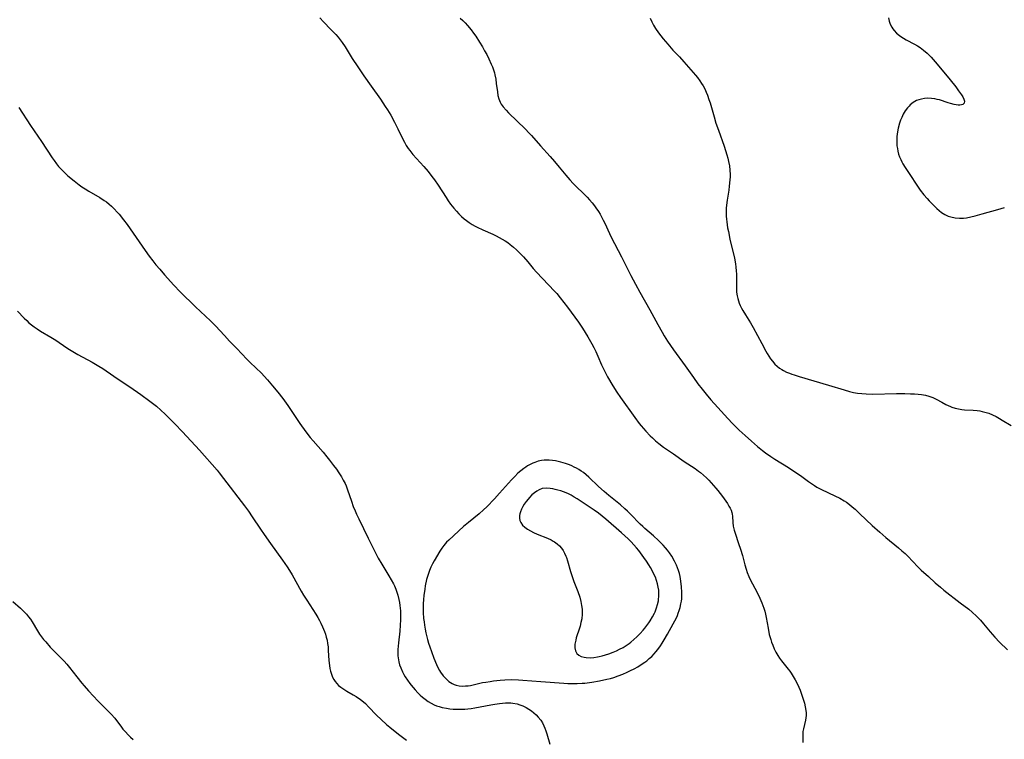
# Model space of a CAD drawing. Units: inches. Extents: x 2082416 to 2087877, y 175043 to 180499.
# Drawn here: x 2082763 to 2082966, y 177006 to 177154 of the extents above; entities that cross this region are included whole.
import ezdxf

# ---------------------------------------------------------------- set-up
doc = ezdxf.new("R2010")
doc.units = ezdxf.units.IN
doc.header["$MEASUREMENT"] = 0
doc.layers.add('c_34_T14S_R19E', color=77, linetype='Continuous')

msp = doc.modelspace()

# ---------------------------------------------------------------- linework, layer by layer
at = {"layer": 'c_34_T14S_R19E'}
for points in [[(2082824.96, 177154.59, 1062), (2082825.71, 177153.75, 1062), (2082827.25, 177152.19, 1062), (2082828.24, 177151.15, 1062), (2082828.72, 177150.61, 1062), (2082829.17, 177150.05, 1062), (2082829.54, 177149.55, 1062), (2082830.16, 177148.62, 1062), (2082831.63, 177146.21, 1062), (2082832.75, 177144.5, 1062), (2082833.99, 177142.7, 1062), (2082835.52, 177140.57, 1062), (2082837.4, 177137.92, 1062), (2082838.42, 177136.41, 1062), (2082838.88, 177135.7, 1062), (2082839.55, 177134.57, 1062), (2082840.29, 177133.19, 1062), (2082840.98, 177131.82, 1062), (2082841.63, 177130.47, 1062), (2082842.36, 177129.05, 1062), (2082842.74, 177128.4, 1062), (2082843.13, 177127.78, 1062), (2082843.45, 177127.34, 1062), (2082844.1, 177126.52, 1062), (2082846.32, 177124.07, 1062)], [(2082853.81, 177154.54, 1060), (2082854.33, 177154.07, 1060), (2082854.83, 177153.57, 1060), (2082855.31, 177153.04, 1060), (2082856.08, 177152.11, 1060), (2082856.57, 177151.46, 1060), (2082857.04, 177150.8, 1060), (2082857.8, 177149.63, 1060), (2082858.39, 177148.66, 1060), (2082858.84, 177147.85, 1060), (2082859.27, 177147.04, 1060), (2082859.71, 177146.17, 1060), (2082860.19, 177145.1, 1060), (2082860.43, 177144.51, 1060), (2082860.65, 177143.9, 1060), (2082860.84, 177143.29, 1060), (2082860.94, 177142.91, 1060), (2082861.11, 177142.03, 1060), (2082861.24, 177141.14, 1060), (2082861.45, 177139.39, 1060), (2082861.56, 177138.67, 1060), (2082861.74, 177137.98, 1060), (2082861.87, 177137.59, 1060), (2082862.03, 177137.25, 1060), (2082862.23, 177136.89, 1060), (2082862.66, 177136.29, 1060), (2082863.23, 177135.63, 1060), (2082863.76, 177135.1, 1060), (2082867.23, 177131.69, 1060), (2082867.91, 177130.98, 1060), (2082868.46, 177130.39, 1060), (2082870.3, 177128.29, 1060), (2082872.3, 177126.09, 1060), (2082873.22, 177125.06, 1060), (2082874.18, 177123.93, 1060), (2082875.54, 177122.26, 1060), (2082876.33, 177121.34, 1060), (2082877.04, 177120.56, 1060), (2082877.43, 177120.17, 1060), (2082879.34, 177118.31, 1060), (2082879.88, 177117.75, 1060), (2082880.41, 177117.19, 1060), (2082880.94, 177116.57, 1060), (2082881.45, 177115.94, 1060), (2082881.72, 177115.55, 1060), (2082882.23, 177114.78, 1060), (2082882.56, 177114.24, 1060), (2082883.22, 177113.04, 1060), (2082883.54, 177112.38, 1060), (2082884.48, 177110.31, 1060), (2082884.87, 177109.5, 1060), (2082886.99, 177105.48, 1060), (2082888.89, 177101.64, 1060), (2082889.83, 177099.84, 1060), (2082890.71, 177098.23, 1060), (2082892.8, 177094.57, 1060), (2082894.43, 177091.55, 1060), (2082895.3, 177090.03, 1060), (2082895.75, 177089.26, 1060), (2082896.45, 177088.17, 1060), (2082897.66, 177086.41, 1060), (2082900.05, 177083.09, 1060), (2082901.76, 177080.66, 1060), (2082902.66, 177079.4, 1060), (2082903.52, 177078.27, 1060), (2082904.34, 177077.27, 1060), (2082905.36, 177076.11, 1060), (2082906.8, 177074.56, 1060), (2082908.84, 177072.28, 1060), (2082909.79, 177071.26, 1060), (2082911.16, 177069.9, 1060), (2082912.39, 177068.74, 1060), (2082913.67, 177067.58, 1060), (2082914.91, 177066.51, 1060), (2082915.92, 177065.69, 1060), (2082916.56, 177065.22, 1060), (2082917.66, 177064.45, 1060), (2082918.51, 177063.88, 1060), (2082921.32, 177062.17, 1060), (2082922.41, 177061.47, 1060), (2082923.77, 177060.53, 1060), (2082925.37, 177059.34, 1060), (2082925.99, 177058.91, 1060), (2082926.61, 177058.49, 1060), (2082927.13, 177058.17, 1060), (2082928.1, 177057.65, 1060), (2082930.8, 177056.4, 1060), (2082931.84, 177055.87, 1060), (2082932.7, 177055.35, 1060), (2082933.18, 177055.04, 1060), (2082933.8, 177054.59, 1060), (2082934.4, 177054.11, 1060), (2082934.97, 177053.62, 1060), (2082935.96, 177052.7, 1060), (2082938.51, 177050.28, 1060), (2082940.06, 177048.88, 1060), (2082941.33, 177047.81, 1060), (2082943.93, 177045.67, 1060), (2082944.59, 177045.1, 1060), (2082945.24, 177044.51, 1060), (2082945.79, 177043.98, 1060), (2082947.9, 177041.79, 1060), (2082948.59, 177041.11, 1060), (2082950.04, 177039.77, 1060), (2082951.47, 177038.51, 1060), (2082952.5, 177037.63, 1060), (2082953.25, 177037.02, 1060), (2082956.6, 177034.4, 1060), (2082958.33, 177033.07, 1060), (2082959.06, 177032.47, 1060), (2082959.93, 177031.68, 1060), (2082960.74, 177030.83, 1060), (2082961.36, 177030.1, 1060), (2082962.72, 177028.46, 1060), (2082963.68, 177027.35, 1060), (2082964.66, 177026.33, 1060), (2082966.27, 177024.72, 1060)], [(2082892.86, 177154.53, 1058), (2082893.21, 177153.78, 1058), (2082893.57, 177153.08, 1058), (2082893.97, 177152.41, 1058), (2082894.6, 177151.49, 1058), (2082895.07, 177150.88, 1058), (2082895.55, 177150.28, 1058), (2082896.46, 177149.2, 1058), (2082897.55, 177147.98, 1058), (2082898.88, 177146.59, 1058), (2082899.8, 177145.58, 1058), (2082902.18, 177142.81, 1058), (2082902.57, 177142.34, 1058), (2082903.1, 177141.63, 1058), (2082903.43, 177141.14, 1058), (2082903.74, 177140.63, 1058), (2082904.08, 177139.98, 1058), (2082904.37, 177139.35, 1058), (2082904.63, 177138.7, 1058), (2082904.95, 177137.83, 1058), (2082905.17, 177137.13, 1058), (2082905.99, 177134.25, 1058), (2082906.38, 177132.98, 1058), (2082906.88, 177131.53, 1058), (2082908.06, 177128.2, 1058), (2082908.62, 177126.48, 1058), (2082908.82, 177125.78, 1058), (2082908.99, 177125.07, 1058), (2082909.14, 177124.19, 1058), (2082909.24, 177123.29, 1058), (2082909.27, 177122.39, 1058), (2082909.27, 177121.95, 1058), (2082909.24, 177121.29, 1058), (2082909.11, 177120.03, 1058), (2082909, 177119.2, 1058), (2082908.67, 177117.12, 1058), (2082908.55, 177116.13, 1058), (2082908.5, 177115.5, 1058), (2082908.48, 177114.87, 1058), (2082908.49, 177113.83, 1058), (2082908.53, 177113.2, 1058), (2082908.59, 177112.69, 1058), (2082908.78, 177111.42, 1058), (2082908.93, 177110.67, 1058), (2082909.26, 177109.11, 1058), (2082910.18, 177105.18, 1058), (2082910.38, 177104.08, 1058), (2082910.47, 177103.35, 1058), (2082910.53, 177102.62, 1058), (2082910.57, 177101.9, 1058), (2082910.58, 177101.17, 1058), (2082910.58, 177099.06, 1058), (2082910.63, 177098.2, 1058), (2082910.74, 177097.45, 1058), (2082910.85, 177096.93, 1058), (2082910.99, 177096.43, 1058), (2082911.15, 177095.94, 1058), (2082911.35, 177095.46, 1058), (2082911.6, 177094.96, 1058), (2082911.88, 177094.46, 1058), (2082912.44, 177093.54, 1058), (2082913.47, 177091.93, 1058), (2082914.03, 177090.99, 1058), (2082915.78, 177087.65, 1058), (2082916.62, 177086.13, 1058), (2082916.94, 177085.6, 1058), (2082917.62, 177084.55, 1058), (2082917.99, 177084.03, 1058), (2082918.48, 177083.46, 1058), (2082918.96, 177082.99, 1058), (2082919.41, 177082.64, 1058), (2082919.89, 177082.33, 1058), (2082920.27, 177082.11, 1058), (2082920.86, 177081.82, 1058), (2082921.48, 177081.57, 1058), (2082921.95, 177081.39, 1058), (2082922.44, 177081.22, 1058), (2082923.48, 177080.9, 1058), (2082929.48, 177079.14, 1058), (2082932.75, 177078.13, 1058), (2082933.83, 177077.82, 1058), (2082934.65, 177077.63, 1058), (2082935.49, 177077.48, 1058), (2082936.35, 177077.38, 1058), (2082937.27, 177077.32, 1058), (2082938.65, 177077.29, 1058), (2082943.52, 177077.38, 1058), (2082945.21, 177077.38, 1058), (2082946.4, 177077.36, 1058), (2082947.18, 177077.33, 1058), (2082947.95, 177077.27, 1058), (2082948.65, 177077.19, 1058), (2082949.42, 177077.05, 1058), (2082950.16, 177076.86, 1058), (2082950.98, 177076.57, 1058), (2082951.67, 177076.25, 1058), (2082952.84, 177075.59, 1058), (2082953.61, 177075.17, 1058), (2082954.59, 177074.73, 1058), (2082954.88, 177074.63, 1058), (2082955.54, 177074.42, 1058), (2082956.21, 177074.26, 1058), (2082956.9, 177074.14, 1058), (2082957.45, 177074.08, 1058), (2082959.23, 177073.97, 1058), (2082960.1, 177073.89, 1058), (2082960.64, 177073.82, 1058), (2082961.13, 177073.72, 1058), (2082961.63, 177073.6, 1058), (2082962.44, 177073.34, 1058), (2082963.23, 177073.02, 1058), (2082963.95, 177072.67, 1058), (2082964.65, 177072.28, 1058), (2082965.23, 177071.93, 1058), (2082967.04, 177070.8, 1058)], [(2082941.82, 177154.6, 1056), (2082941.99, 177153.93, 1056), (2082942.22, 177153.28, 1056), (2082942.5, 177152.71, 1056), (2082942.73, 177152.35, 1056), (2082942.98, 177152.02, 1056), (2082943.5, 177151.47, 1056), (2082944.09, 177150.97, 1056), (2082944.35, 177150.78, 1056), (2082944.91, 177150.41, 1056), (2082945.48, 177150.07, 1056), (2082947.19, 177149.18, 1056), (2082947.82, 177148.83, 1056), (2082948.35, 177148.5, 1056), (2082949.07, 177147.96, 1056), (2082949.76, 177147.36, 1056), (2082950.15, 177146.98, 1056), (2082950.62, 177146.5, 1056), (2082951.43, 177145.59, 1056), (2082953.58, 177143.04, 1056), (2082954.52, 177141.88, 1056), (2082955.66, 177140.43, 1056), (2082956.26, 177139.61, 1056), (2082956.83, 177138.76, 1056), (2082957.1, 177138.34, 1056), (2082957.31, 177137.92, 1056), (2082957.44, 177137.51, 1056), (2082957.37, 177137.04, 1056), (2082957.1, 177136.79, 1056), (2082956.83, 177136.7, 1056), (2082956.53, 177136.67, 1056), (2082956.19, 177136.68, 1056), (2082955.77, 177136.72, 1056), (2082955.32, 177136.79, 1056), (2082954.56, 177136.98, 1056), (2082954.13, 177137.11, 1056), (2082952.31, 177137.72, 1056), (2082951.83, 177137.84, 1056), (2082951.34, 177137.95, 1056), (2082950.68, 177138.04, 1056), (2082949.92, 177138.07, 1056), (2082949.26, 177138.03, 1056), (2082948.61, 177137.92, 1056), (2082948.1, 177137.78, 1056), (2082947.61, 177137.58, 1056), (2082946.93, 177137.19, 1056), (2082946.3, 177136.7, 1056), (2082946.07, 177136.48, 1056), (2082945.74, 177136.11, 1056), (2082945.28, 177135.49, 1056), (2082944.88, 177134.81, 1056), (2082944.56, 177134.14, 1056), (2082944.32, 177133.55, 1056), (2082944.12, 177132.93, 1056), (2082943.83, 177131.9, 1056), (2082943.69, 177131.2, 1056), (2082943.62, 177130.72, 1056), (2082943.57, 177130.23, 1056), (2082943.54, 177129.71, 1056), (2082943.54, 177129.2, 1056), (2082943.59, 177128.31, 1056), (2082943.67, 177127.75, 1056), (2082943.78, 177127.21, 1056), (2082943.93, 177126.61, 1056), (2082944.13, 177126.03, 1056), (2082944.36, 177125.47, 1056), (2082944.58, 177125.03, 1056), (2082944.82, 177124.6, 1056), (2082945.29, 177123.83, 1056), (2082946.24, 177122.4, 1056), (2082947.65, 177120.23, 1056), (2082948.36, 177119.21, 1056), (2082949.13, 177118.23, 1056), (2082949.77, 177117.49, 1056), (2082950.22, 177116.99, 1056), (2082951.15, 177116.03, 1056), (2082951.76, 177115.45, 1056), (2082952.25, 177115.02, 1056), (2082952.75, 177114.63, 1056), (2082953.42, 177114.2, 1056), (2082954.12, 177113.86, 1056), (2082954.63, 177113.68, 1056), (2082955.57, 177113.49, 1056), (2082956.41, 177113.43, 1056), (2082957.27, 177113.45, 1056), (2082957.85, 177113.52, 1056), (2082958.77, 177113.68, 1056), (2082959.69, 177113.9, 1056), (2082961.1, 177114.3, 1056), (2082964.3, 177115.24, 1056), (2082965.66, 177115.62, 1056)], [(2082763.12, 177136.17, 1064), (2082765.51, 177132.49, 1064), (2082767.77, 177129.18, 1064), (2082769.98, 177125.81, 1064), (2082770.36, 177125.26, 1064), (2082770.87, 177124.57, 1064), (2082771.27, 177124.07, 1064), (2082771.7, 177123.59, 1064), (2082772.25, 177123.02, 1064), (2082773.2, 177122.16, 1064), (2082774.46, 177121.09, 1064), (2082775.48, 177120.28, 1064), (2082776.08, 177119.85, 1064), (2082776.7, 177119.44, 1064), (2082777.51, 177118.95, 1064), (2082779.72, 177117.69, 1064), (2082780.66, 177117.09, 1064), (2082781.11, 177116.76, 1064), (2082781.64, 177116.34, 1064), (2082782.14, 177115.89, 1064), (2082782.66, 177115.38, 1064), (2082783.32, 177114.69, 1064), (2082783.69, 177114.26, 1064), (2082784.64, 177113.1, 1064), (2082785.35, 177112.15, 1064), (2082787.81, 177108.56, 1064), (2082789.05, 177106.81, 1064), (2082789.89, 177105.65, 1064), (2082790.63, 177104.66, 1064), (2082791.29, 177103.83, 1064), (2082792.05, 177102.92, 1064), (2082793.04, 177101.8, 1064), (2082794.96, 177099.67, 1064), (2082796.24, 177098.31, 1064), (2082799.42, 177095.21, 1064), (2082800.46, 177094.23, 1064), (2082802.47, 177092.37, 1064), (2082802.91, 177091.95, 1064), (2082803.54, 177091.31, 1064), (2082805.35, 177089.31, 1064), (2082806.42, 177088.17, 1064), (2082807.89, 177086.65, 1064), (2082809.97, 177084.46, 1064), (2082810.6, 177083.84, 1064), (2082811.87, 177082.64, 1064), (2082812.88, 177081.63, 1064), (2082814.18, 177080.22, 1064), (2082815.26, 177079.01, 1064), (2082816.34, 177077.71, 1064), (2082817.35, 177076.37, 1064), (2082818.38, 177074.91, 1064), (2082820.87, 177071.24, 1064), (2082822.08, 177069.55, 1064), (2082823.01, 177068.36, 1064), (2082823.61, 177067.65, 1064), (2082825.62, 177065.36, 1064), (2082826.41, 177064.41, 1064), (2082826.97, 177063.72, 1064), (2082827.8, 177062.63, 1064), (2082828.38, 177061.83, 1064), (2082828.9, 177061.07, 1064), (2082829.4, 177060.31, 1064), (2082829.79, 177059.62, 1064), (2082830.15, 177058.92, 1064), (2082830.36, 177058.43, 1064), (2082830.66, 177057.62, 1064), (2082831.44, 177055.27, 1064), (2082831.84, 177054.19, 1064), (2082832.21, 177053.27, 1064), (2082832.49, 177052.63, 1064), (2082832.96, 177051.64, 1064), (2082834.92, 177047.71, 1064), (2082836.26, 177044.96, 1064), (2082836.96, 177043.59, 1064), (2082837.69, 177042.31, 1064), (2082839.17, 177039.92, 1064), (2082839.64, 177039.12, 1064), (2082840.08, 177038.31, 1064), (2082840.3, 177037.85, 1064), (2082840.56, 177037.23, 1064), (2082840.8, 177036.6, 1064), (2082841, 177035.96, 1064), (2082841.23, 177035.05, 1064), (2082841.34, 177034.45, 1064), (2082841.42, 177033.83, 1064), (2082841.51, 177032.76, 1064), (2082841.54, 177031.51, 1064), (2082841.53, 177030.88, 1064), (2082841.48, 177029.78, 1064), (2082841.39, 177028.6, 1064), (2082841.13, 177026.16, 1064), (2082841.02, 177024.8, 1064), (2082841, 177024.13, 1064), (2082841.02, 177023.47, 1064), (2082841.06, 177023.06, 1064), (2082841.2, 177022.25, 1064), (2082841.37, 177021.64, 1064), (2082841.59, 177021.04, 1064), (2082841.96, 177020.19, 1064), (2082842.23, 177019.68, 1064), (2082842.53, 177019.17, 1064), (2082842.97, 177018.5, 1064), (2082843.45, 177017.84, 1064), (2082843.74, 177017.47, 1064), (2082844.59, 177016.48, 1064), (2082845.12, 177015.92, 1064), (2082845.59, 177015.44, 1064), (2082846.07, 177014.98, 1064), (2082846.58, 177014.56, 1064), (2082847.24, 177014.09, 1064), (2082847.82, 177013.74, 1064), (2082848.43, 177013.44, 1064), (2082848.94, 177013.24, 1064), (2082849.48, 177013.06, 1064), (2082850.14, 177012.88, 1064), (2082850.99, 177012.72, 1064), (2082851.68, 177012.62, 1064), (2082852.37, 177012.56, 1064), (2082852.97, 177012.52, 1064), (2082853.57, 177012.51, 1064), (2082854.2, 177012.52, 1064), (2082854.77, 177012.55, 1064), (2082855.35, 177012.6, 1064), (2082856.09, 177012.69, 1064), (2082856.84, 177012.81, 1064), (2082860.14, 177013.44, 1064), (2082860.92, 177013.57, 1064), (2082861.88, 177013.71, 1064), (2082862.52, 177013.79, 1064), (2082863.14, 177013.84, 1064), (2082863.67, 177013.85, 1064), (2082864.19, 177013.84, 1064), (2082864.65, 177013.79, 1064), (2082865.51, 177013.62, 1064), (2082866.1, 177013.44, 1064), (2082866.68, 177013.21, 1064), (2082867.34, 177012.89, 1064), (2082867.91, 177012.56, 1064), (2082868.45, 177012.19, 1064), (2082868.95, 177011.8, 1064), (2082869.42, 177011.37, 1064), (2082869.86, 177010.9, 1064), (2082870.36, 177010.26, 1064), (2082870.7, 177009.71, 1064), (2082871.01, 177009.14, 1064), (2082871.23, 177008.63, 1064), (2082871.43, 177008.11, 1064), (2082871.65, 177007.44, 1064), (2082872.24, 177005.33, 1064)], [(2082846.32, 177124.07, 1062), (2082847.23, 177122.99, 1062), (2082848.01, 177121.99, 1062), (2082848.52, 177121.3, 1062), (2082849.27, 177120.21, 1062), (2082850.93, 177117.65, 1062), (2082851.37, 177116.98, 1062), (2082851.83, 177116.33, 1062), (2082852.51, 177115.48, 1062), (2082853.03, 177114.89, 1062), (2082853.56, 177114.32, 1062), (2082854.09, 177113.81, 1062), (2082854.64, 177113.33, 1062), (2082855.11, 177112.95, 1062), (2082855.69, 177112.52, 1062), (2082856.29, 177112.15, 1062), (2082856.9, 177111.8, 1062), (2082857.29, 177111.6, 1062), (2082858.44, 177111.06, 1062), (2082860.49, 177110.16, 1062), (2082861.23, 177109.81, 1062), (2082861.84, 177109.48, 1062), (2082862.45, 177109.14, 1062), (2082863.04, 177108.77, 1062), (2082863.58, 177108.41, 1062), (2082864.11, 177108.03, 1062), (2082864.77, 177107.49, 1062), (2082865.38, 177106.94, 1062), (2082865.84, 177106.48, 1062), (2082866.8, 177105.47, 1062), (2082867.69, 177104.48, 1062), (2082868.84, 177103.12, 1062), (2082869.52, 177102.36, 1062), (2082871.96, 177099.74, 1062), (2082873.21, 177098.43, 1062), (2082873.66, 177097.93, 1062), (2082874.35, 177097.09, 1062), (2082875.84, 177095.15, 1062), (2082878.1, 177092.05, 1062), (2082878.92, 177090.84, 1062), (2082879.51, 177089.93, 1062), (2082880.05, 177089.04, 1062), (2082880.86, 177087.62, 1062), (2082881.27, 177086.84, 1062), (2082881.66, 177086.05, 1062), (2082882.1, 177085.08, 1062), (2082882.89, 177083.27, 1062), (2082883.46, 177082.09, 1062), (2082884.12, 177080.83, 1062), (2082885.19, 177078.96, 1062), (2082885.99, 177077.69, 1062), (2082886.74, 177076.61, 1062), (2082889.7, 177072.47, 1062), (2082890.61, 177071.26, 1062), (2082891.02, 177070.74, 1062), (2082891.97, 177069.67, 1062), (2082892.88, 177068.73, 1062), (2082893.33, 177068.27, 1062), (2082893.93, 177067.71, 1062), (2082894.64, 177067.11, 1062), (2082895.62, 177066.38, 1062), (2082897.63, 177065.01, 1062), (2082899.87, 177063.44, 1062), (2082902.12, 177061.96, 1062), (2082902.82, 177061.46, 1062), (2082903.17, 177061.19, 1062), (2082903.81, 177060.65, 1062), (2082904.43, 177060.08, 1062), (2082904.93, 177059.58, 1062), (2082905.42, 177059.06, 1062), (2082906.37, 177057.97, 1062), (2082906.78, 177057.46, 1062), (2082907.73, 177056.22, 1062), (2082908.72, 177054.79, 1062), (2082909.06, 177054.27, 1062), (2082909.31, 177053.82, 1062), (2082909.51, 177053.4, 1062), (2082909.65, 177052.98, 1062), (2082909.74, 177052.58, 1062), (2082909.79, 177052.18, 1062), (2082909.85, 177050.88, 1062), (2082909.94, 177050.13, 1062), (2082910.13, 177049.29, 1062), (2082910.31, 177048.68, 1062), (2082911.04, 177046.59, 1062), (2082911.44, 177045.4, 1062), (2082911.81, 177044.13, 1062), (2082912.32, 177042.21, 1062), (2082912.59, 177041.3, 1062), (2082912.83, 177040.61, 1062), (2082913.13, 177039.83, 1062), (2082913.48, 177039.07, 1062), (2082913.88, 177038.28, 1062), (2082914.83, 177036.53, 1062), (2082915.42, 177035.32, 1062), (2082915.83, 177034.37, 1062), (2082916.23, 177033.28, 1062), (2082916.41, 177032.67, 1062), (2082916.57, 177032.05, 1062), (2082916.72, 177031.36, 1062), (2082917.08, 177029.18, 1062), (2082917.35, 177027.91, 1062), (2082917.64, 177026.83, 1062), (2082917.82, 177026.28, 1062), (2082918.04, 177025.66, 1062), (2082918.33, 177024.96, 1062), (2082918.66, 177024.27, 1062), (2082919.07, 177023.55, 1062), (2082919.45, 177023, 1062), (2082919.85, 177022.46, 1062), (2082921.21, 177020.78, 1062), (2082921.56, 177020.32, 1062), (2082921.83, 177019.93, 1062), (2082922.28, 177019.25, 1062), (2082922.69, 177018.55, 1062), (2082923.12, 177017.7, 1062), (2082923.41, 177017.07, 1062), (2082923.67, 177016.43, 1062), (2082924.11, 177015.23, 1062), (2082924.44, 177014.2, 1062), (2082924.55, 177013.8, 1062), (2082924.72, 177013.02, 1062), (2082924.84, 177012.24, 1062), (2082924.89, 177011.75, 1062), (2082924.89, 177011.25, 1062), (2082924.85, 177010.77, 1062), (2082924.77, 177010.28, 1062), (2082924.36, 177008.48, 1062), (2082924.27, 177007.93, 1062), (2082924.22, 177007.28, 1062), (2082924.21, 177006.49, 1062), (2082924.27, 177005.69, 1062)], [(2082762.84, 177094.35, 1066), (2082764.2, 177092.91, 1066), (2082764.72, 177092.38, 1066), (2082765.18, 177091.95, 1066), (2082765.71, 177091.5, 1066), (2082766.27, 177091.07, 1066), (2082766.85, 177090.66, 1066), (2082767.55, 177090.21, 1066), (2082769.66, 177088.96, 1066), (2082770.67, 177088.34, 1066), (2082772.94, 177086.8, 1066), (2082773.51, 177086.44, 1066), (2082774.21, 177086.02, 1066), (2082775.23, 177085.44, 1066), (2082778.14, 177083.85, 1066), (2082779.56, 177083.01, 1066), (2082780.34, 177082.51, 1066), (2082781.07, 177082.03, 1066), (2082783.52, 177080.32, 1066), (2082785.88, 177078.74, 1066), (2082788.14, 177077.18, 1066), (2082790, 177075.84, 1066), (2082791.38, 177074.77, 1066), (2082792.27, 177074.01, 1066), (2082793.17, 177073.18, 1066), (2082795.16, 177071.2, 1066), (2082796.77, 177069.53, 1066), (2082800.24, 177065.76, 1066), (2082803.85, 177061.62, 1066), (2082804.28, 177061.09, 1066), (2082805.19, 177059.93, 1066), (2082809.48, 177054.3, 1066), (2082810.27, 177053.22, 1066), (2082811.09, 177052.04, 1066), (2082812.78, 177049.5, 1066), (2082813.49, 177048.46, 1066), (2082814.82, 177046.57, 1066), (2082817.28, 177043.16, 1066), (2082818.26, 177041.76, 1066), (2082818.76, 177041, 1066), (2082819.27, 177040.16, 1066), (2082821.14, 177036.8, 1066), (2082821.64, 177035.95, 1066), (2082822.27, 177034.92, 1066), (2082824.12, 177032.08, 1066), (2082824.56, 177031.35, 1066), (2082824.88, 177030.78, 1066), (2082825.19, 177030.2, 1066), (2082825.54, 177029.44, 1066), (2082825.73, 177029.01, 1066), (2082825.92, 177028.5, 1066), (2082826.1, 177027.98, 1066), (2082826.29, 177027.35, 1066), (2082826.44, 177026.7, 1066), (2082826.56, 177026.04, 1066), (2082826.65, 177025.32, 1066), (2082826.71, 177024.58, 1066), (2082826.84, 177022.52, 1066), (2082826.95, 177021.49, 1066), (2082827.05, 177020.9, 1066), (2082827.17, 177020.34, 1066), (2082827.36, 177019.72, 1066), (2082827.6, 177019.14, 1066), (2082827.85, 177018.66, 1066), (2082828.13, 177018.22, 1066), (2082828.44, 177017.82, 1066), (2082828.82, 177017.43, 1066), (2082829.28, 177017.05, 1066), (2082829.87, 177016.64, 1066), (2082830.5, 177016.25, 1066), (2082831.84, 177015.47, 1066), (2082832.42, 177015.11, 1066), (2082833.31, 177014.51, 1066), (2082833.93, 177014.02, 1066), (2082834.33, 177013.68, 1066), (2082834.99, 177013.04, 1066), (2082836.59, 177011.33, 1066), (2082837.55, 177010.39, 1066), (2082838.64, 177009.41, 1066), (2082839.35, 177008.81, 1066), (2082841.13, 177007.38, 1066), (2082842.75, 177006.17, 1066)], [(2082761.87, 177034.69, 1068), (2082763.47, 177033.28, 1068), (2082764.08, 177032.7, 1068), (2082764.66, 177032.09, 1068), (2082765.11, 177031.54, 1068), (2082765.48, 177031.01, 1068), (2082765.83, 177030.47, 1068), (2082766.95, 177028.61, 1068), (2082767.37, 177027.98, 1068), (2082767.77, 177027.42, 1068), (2082768.2, 177026.88, 1068), (2082768.64, 177026.34, 1068), (2082769.56, 177025.31, 1068), (2082770.04, 177024.81, 1068), (2082771.82, 177023.02, 1068), (2082772.4, 177022.4, 1068), (2082772.97, 177021.77, 1068), (2082773.51, 177021.11, 1068), (2082775.04, 177019.15, 1068), (2082776.08, 177017.85, 1068), (2082776.52, 177017.32, 1068), (2082777.45, 177016.28, 1068), (2082778.45, 177015.21, 1068), (2082779.33, 177014.28, 1068), (2082781.42, 177012.22, 1068), (2082782.07, 177011.54, 1068), (2082782.8, 177010.69, 1068), (2082784.18, 177008.84, 1068), (2082784.47, 177008.46, 1068), (2082785, 177007.85, 1068), (2082785.57, 177007.26, 1068), (2082786.07, 177006.77, 1068), (2082786.6, 177006.29, 1068)]]:
    msp.add_polyline3d(points, dxfattribs=at)
for points in [[(2082890.31, 177021.26, 1062), (2082890.83, 177021.57, 1062), (2082891.76, 177022.18, 1062), (2082892.17, 177022.49, 1062), (2082892.68, 177022.92, 1062), (2082893.17, 177023.38, 1062), (2082893.68, 177023.92, 1062), (2082894.05, 177024.35, 1062), (2082894.41, 177024.8, 1062), (2082894.98, 177025.58, 1062), (2082895.35, 177026.13, 1062), (2082895.77, 177026.8, 1062), (2082896.44, 177027.93, 1062), (2082897.62, 177030.05, 1062), (2082897.94, 177030.67, 1062), (2082898.25, 177031.31, 1062), (2082898.45, 177031.78, 1062), (2082898.64, 177032.26, 1062), (2082898.84, 177032.84, 1062), (2082899.02, 177033.43, 1062), (2082899.19, 177034.19, 1062), (2082899.28, 177034.7, 1062), (2082899.34, 177035.21, 1062), (2082899.38, 177036.07, 1062), (2082899.38, 177036.6, 1062), (2082899.32, 177037.65, 1062), (2082899.19, 177038.82, 1062), (2082899.02, 177039.77, 1062), (2082898.87, 177040.41, 1062), (2082898.69, 177041.04, 1062), (2082898.5, 177041.6, 1062), (2082898.28, 177042.14, 1062), (2082897.88, 177042.96, 1062), (2082897.28, 177043.96, 1062), (2082896.8, 177044.67, 1062), (2082896.42, 177045.2, 1062), (2082896.01, 177045.7, 1062), (2082895.55, 177046.22, 1062), (2082895.06, 177046.71, 1062), (2082894.54, 177047.22, 1062), (2082893.53, 177048.15, 1062), (2082891.74, 177049.68, 1062), (2082891.32, 177050.06, 1062), (2082890.82, 177050.54, 1062), (2082888.83, 177052.63, 1062), (2082888.22, 177053.24, 1062), (2082887.68, 177053.73, 1062), (2082886.77, 177054.51, 1062), (2082885.04, 177055.88, 1062), (2082884.39, 177056.42, 1062), (2082883.43, 177057.24, 1062), (2082882.22, 177058.32, 1062), (2082880.28, 177060.18, 1062), (2082879.72, 177060.67, 1062), (2082879.13, 177061.14, 1062), (2082878.65, 177061.47, 1062), (2082878.18, 177061.78, 1062), (2082877.69, 177062.06, 1062), (2082877.23, 177062.3, 1062), (2082876.75, 177062.52, 1062), (2082876.28, 177062.72, 1062), (2082875.45, 177063.03, 1062), (2082874.5, 177063.3, 1062), (2082873.95, 177063.43, 1062), (2082873.39, 177063.54, 1062), (2082872.76, 177063.63, 1062), (2082872.13, 177063.69, 1062), (2082871.66, 177063.7, 1062), (2082871.09, 177063.68, 1062), (2082870.53, 177063.62, 1062), (2082869.83, 177063.47, 1062), (2082869.15, 177063.25, 1062), (2082868.73, 177063.09, 1062), (2082868.17, 177062.82, 1062), (2082867.62, 177062.51, 1062), (2082867.28, 177062.29, 1062), (2082866.9, 177062.02, 1062), (2082866.28, 177061.53, 1062), (2082865.69, 177061.01, 1062), (2082865.02, 177060.35, 1062), (2082864.38, 177059.66, 1062), (2082861.92, 177056.91, 1062), (2082860.84, 177055.74, 1062), (2082859.26, 177054.11, 1062), (2082858.61, 177053.48, 1062), (2082857.71, 177052.69, 1062), (2082855.49, 177050.91, 1062), (2082854.52, 177050.08, 1062), (2082851.48, 177047.27, 1062), (2082851.02, 177046.83, 1062), (2082850.44, 177046.18, 1062), (2082850.01, 177045.6, 1062), (2082849.62, 177044.99, 1062), (2082848.44, 177042.99, 1062), (2082848.13, 177042.42, 1062), (2082847.79, 177041.73, 1062), (2082847.48, 177041.02, 1062), (2082847.27, 177040.44, 1062), (2082847.07, 177039.8, 1062), (2082846.9, 177039.16, 1062), (2082846.63, 177037.89, 1062), (2082846.52, 177037.19, 1062), (2082846.35, 177035.88, 1062), (2082846.28, 177035.06, 1062), (2082846.23, 177034.18, 1062), (2082846.21, 177033.3, 1062), (2082846.22, 177032.42, 1062), (2082846.3, 177031.18, 1062), (2082846.38, 177030.48, 1062), (2082846.48, 177029.77, 1062), (2082846.62, 177028.95, 1062), (2082846.77, 177028.25, 1062), (2082847.11, 177026.87, 1062), (2082847.33, 177026.1, 1062), (2082847.57, 177025.34, 1062), (2082847.89, 177024.38, 1062), (2082848.4, 177023.01, 1062), (2082848.91, 177021.75, 1062), (2082849.22, 177021.1, 1062), (2082849.55, 177020.48, 1062), (2082849.78, 177020.11, 1062), (2082850.31, 177019.4, 1062), (2082850.91, 177018.76, 1062), (2082851.5, 177018.25, 1062), (2082852.13, 177017.84, 1062), (2082852.54, 177017.64, 1062), (2082853.01, 177017.48, 1062), (2082853.62, 177017.35, 1062), (2082854.26, 177017.29, 1062), (2082854.91, 177017.3, 1062), (2082855.47, 177017.36, 1062), (2082855.93, 177017.43, 1062), (2082858.43, 177017.99, 1062), (2082859.07, 177018.1, 1062), (2082859.99, 177018.25, 1062), (2082860.67, 177018.34, 1062), (2082862.05, 177018.48, 1062), (2082862.99, 177018.56, 1062), (2082864.36, 177018.6, 1062), (2082865.78, 177018.57, 1062), (2082866.66, 177018.52, 1062), (2082870.41, 177018.21, 1062), (2082875.1, 177017.86, 1062), (2082875.94, 177017.81, 1062), (2082876.89, 177017.78, 1062), (2082877.88, 177017.8, 1062), (2082878.87, 177017.85, 1062), (2082879.44, 177017.9, 1062), (2082880.85, 177018.08, 1062), (2082882.46, 177018.36, 1062), (2082883.95, 177018.68, 1062), (2082884.68, 177018.86, 1062), (2082885.4, 177019.07, 1062), (2082886.31, 177019.38, 1062), (2082887.22, 177019.73, 1062), (2082888.11, 177020.13, 1062), (2082888.82, 177020.46, 1062), (2082889.57, 177020.85, 1062)], [(2082886.99, 177048.77, 1060), (2082883.76, 177051.55, 1060), (2082883, 177052.18, 1060), (2082882.23, 177052.78, 1060), (2082881.33, 177053.43, 1060), (2082877.83, 177055.76, 1060), (2082877.26, 177056.12, 1060), (2082876.64, 177056.49, 1060), (2082876.07, 177056.79, 1060), (2082875.56, 177057.01, 1060), (2082875.04, 177057.21, 1060), (2082874.47, 177057.4, 1060), (2082873.91, 177057.56, 1060), (2082873.36, 177057.7, 1060), (2082872.83, 177057.81, 1060), (2082872.31, 177057.89, 1060), (2082871.51, 177057.95, 1060), (2082870.67, 177057.85, 1060), (2082870.06, 177057.64, 1060), (2082869.57, 177057.36, 1060), (2082869.09, 177057.02, 1060), (2082868.57, 177056.57, 1060), (2082868.06, 177056.06, 1060), (2082867.75, 177055.71, 1060), (2082867.36, 177055.21, 1060), (2082866.99, 177054.69, 1060), (2082866.66, 177054.16, 1060), (2082866.39, 177053.64, 1060), (2082866.18, 177053.11, 1060), (2082866.08, 177052.71, 1060), (2082866.02, 177052.31, 1060), (2082866.02, 177051.81, 1060), (2082866.1, 177051.33, 1060), (2082866.27, 177050.9, 1060), (2082866.63, 177050.38, 1060), (2082867.12, 177049.92, 1060), (2082867.66, 177049.54, 1060), (2082868.25, 177049.19, 1060), (2082868.89, 177048.87, 1060), (2082869.65, 177048.52, 1060), (2082871.73, 177047.67, 1060), (2082872.48, 177047.32, 1060), (2082872.91, 177047.08, 1060), (2082873.19, 177046.91, 1060), (2082873.76, 177046.5, 1060), (2082874.22, 177046.07, 1060), (2082874.62, 177045.6, 1060), (2082874.96, 177045.11, 1060), (2082875.25, 177044.6, 1060), (2082875.53, 177043.99, 1060), (2082875.65, 177043.67, 1060), (2082875.87, 177043.02, 1060), (2082876.48, 177040.83, 1060), (2082876.67, 177040.21, 1060), (2082877.18, 177038.8, 1060), (2082877.98, 177036.72, 1060), (2082878.37, 177035.56, 1060), (2082878.62, 177034.63, 1060), (2082878.76, 177033.86, 1060), (2082878.85, 177033.09, 1060), (2082878.86, 177032.08, 1060), (2082878.78, 177031.13, 1060), (2082878.64, 177030.36, 1060), (2082878.46, 177029.6, 1060), (2082878.32, 177029.15, 1060), (2082877.68, 177027.19, 1060), (2082877.55, 177026.72, 1060), (2082877.4, 177025.91, 1060), (2082877.38, 177025.13, 1060), (2082877.5, 177024.53, 1060), (2082877.76, 177024, 1060), (2082878.19, 177023.61, 1060), (2082878.71, 177023.35, 1060), (2082879.32, 177023.19, 1060), (2082879.72, 177023.14, 1060), (2082880.53, 177023.11, 1060), (2082881.28, 177023.16, 1060), (2082882.05, 177023.27, 1060), (2082882.36, 177023.33, 1060), (2082883.02, 177023.49, 1060), (2082883.7, 177023.68, 1060), (2082884.37, 177023.9, 1060), (2082885.25, 177024.23, 1060), (2082885.92, 177024.52, 1060), (2082886.58, 177024.84, 1060), (2082887.28, 177025.22, 1060), (2082887.74, 177025.5, 1060), (2082888.51, 177026.02, 1060), (2082888.87, 177026.3, 1060), (2082889.51, 177026.84, 1060), (2082890.13, 177027.43, 1060), (2082890.78, 177028.08, 1060), (2082891.4, 177028.76, 1060), (2082891.73, 177029.15, 1060), (2082892.16, 177029.7, 1060), (2082892.57, 177030.26, 1060), (2082892.87, 177030.7, 1060), (2082893.35, 177031.48, 1060), (2082893.77, 177032.28, 1060), (2082893.89, 177032.57, 1060), (2082894.19, 177033.35, 1060), (2082894.39, 177034.06, 1060), (2082894.54, 177034.78, 1060), (2082894.59, 177035.18, 1060), (2082894.63, 177035.65, 1060), (2082894.65, 177036.3, 1060), (2082894.61, 177036.96, 1060), (2082894.53, 177037.62, 1060), (2082894.38, 177038.32, 1060), (2082894.18, 177038.99, 1060), (2082893.93, 177039.65, 1060), (2082893.64, 177040.31, 1060), (2082893.26, 177041.06, 1060), (2082892.93, 177041.64, 1060), (2082892.58, 177042.21, 1060), (2082892.08, 177042.98, 1060), (2082891.56, 177043.72, 1060), (2082890.51, 177045.14, 1060), (2082890.06, 177045.71, 1060), (2082889.53, 177046.33, 1060), (2082888.97, 177046.94, 1060), (2082888.34, 177047.57, 1060)]]:
    msp.add_polyline3d(points, close=True, dxfattribs=at)

doc.saveas('drawing.dxf')
